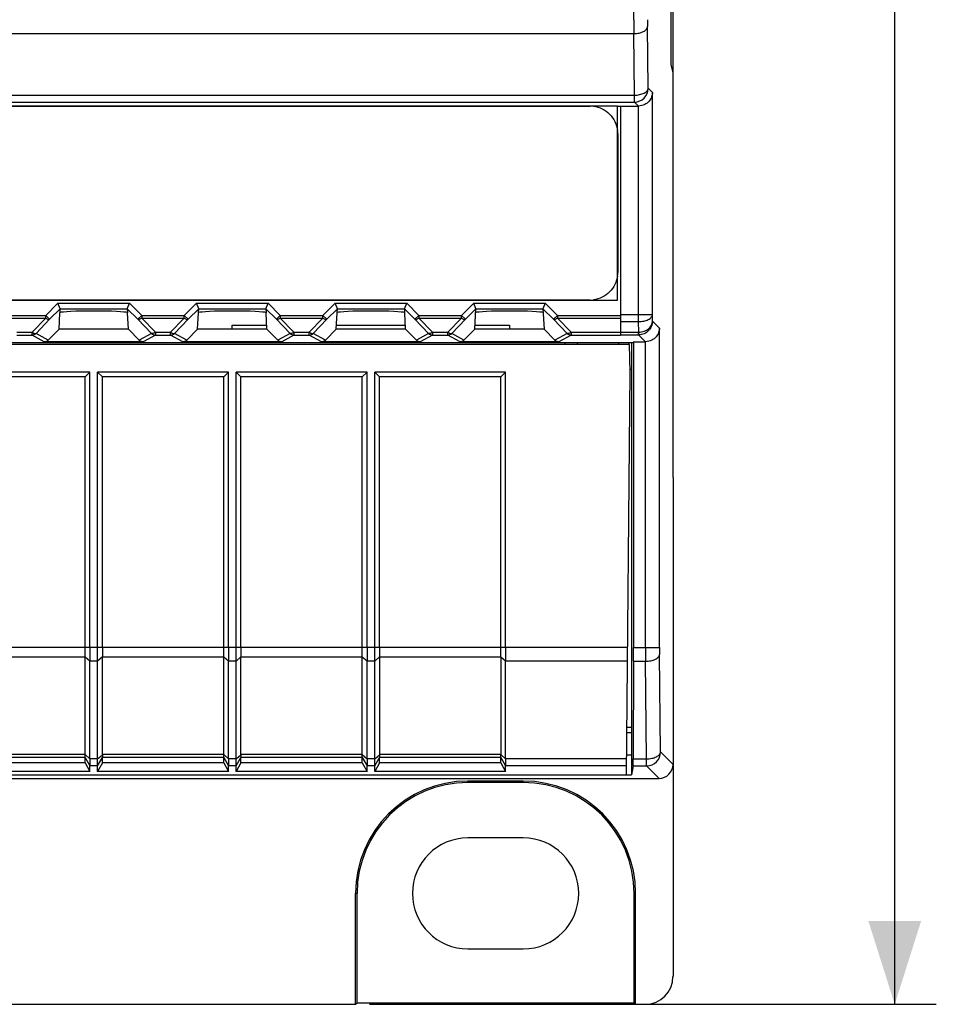
# Model space of a CAD drawing. Units: millimetres. Extents: x -114 to 45, y -55 to 67.
# Drawn here: x 12 to 45, y -55 to -19 of the extents above; entities that cross this region are included whole.
import ezdxf

# ---------------------------------------------------------------- set-up
doc = ezdxf.new("R2010")
doc.units = ezdxf.units.MM
doc.header["$LTSCALE"] = 16.335
doc.layers.get('0').update_dxf_attribs({"linetype": 'CONTINUOUS'})
for name, color, linetype in [('ASSI', 7, 'CONTINUOUS'), ('DRAFT', 7, 'CONTINUOUS'), ('INTF_2', 7, 'CONTINUOUS'), ('RACCORDO', 7, 'CONTINUOUS')]:
    doc.layers.add(name, color=color, linetype=linetype)
doc.styles.get("Standard").update_dxf_attribs({"font": 'txt', "width": 0.8})
doc.dimstyles.new('DIMSTYLE_1', dxfattribs={"dimtxt": 3, "dimasz": 3, "dimexe": 1.5, "dimexo": 0.5, "dimgap": 0.75, "dimtad": 1, "dimtxsty": 'STANDARD', "dimblk": '_FILLED', "dimblk1": '_FILLED', "dimblk2": '_FILLED', "dimcen": 0.09, "dimazin": 2, "dimtfac": 1, "dimtofl": 0, "dimtmove": 0, "dimatfit": 3, "dimldrblk": '_FILLED', "dimfxl": 1, "dimtolj": 1, "dimarcsym": 0})

# ---------------------------------------------------------------- blocks, each defined once
blk = doc.blocks.new('_FILLED')
at = {"color": 0, "linetype": 'BYBLOCK'}
blk.add_solid([(0, 0), (-1, 0.317), (-1, -0.317)], dxfattribs=at)
blk = doc.blocks.new('*D0')
at = {"color": 7, "linetype": 'CONTINUOUS'}
for p, q in [((35.4, 54.9), (45.4, 54.9)), ((43.9, 54.9), (43.9, 0)), ((43.9, -54.9), (43.9, 0)), ((24.948, -54.9), (45.4, -54.9))]:
    blk.add_line(p, q, dxfattribs=at)
at = {"color": 7, "linetype": 'CONTINUOUS', "xscale": 3, "yscale": 3, "zscale": 3}
for p, rotation in [((43.9, 54.9), 90), ((43.9, -54.9), 270)]:
    blk.add_blockref('_FILLED', p, dxfattribs=dict(at, rotation=rotation))

msp = doc.modelspace()

# ---------------------------------------------------------------- linework, layer by layer
at = {"color": 7, "linetype": 'CONTINUOUS'}
for p, q in [((33.9, -22.5), (-33.9, -22.5)), ((33.9, -29.5), (33.9, -22.5)), ((33.9, -22.503), (34, -22.503)), ((34, -22.5), (34, -30.755)), ((-33.9, -29.5), (33.9, -29.5)), ((20, -30.4), (21.25, -30.4)), ((20, -30.551), (20, -30.4)), ((23.75, -30.4), (26.25, -30.4)), ((28.75, -30.4), (30, -30.4)), ((30, -30.4), (30, -30.551)), ((33.95, -31.1), (33.95, -31.026)), ((14.862, -32.1), (10.138, -32.1)), ((14.689, -32.273), (10.311, -32.273)), ((14.862, -32.1), (14.689, -32.273)), ((14.689, -42.027), (14.689, -32.273)), ((14.862, -42.027), (14.862, -32.1)), ((19.862, -32.1), (15.138, -32.1)), ((15.138, -32.1), (15.311, -32.273)), ((15.138, -42.027), (15.138, -32.1)), ((19.689, -32.273), (15.311, -32.273)), ((15.311, -42.027), (15.311, -32.273)), ((19.862, -32.1), (19.689, -32.273)), ((19.689, -42.027), (19.689, -32.273)), ((19.862, -42.027), (19.862, -32.1)), ((24.862, -32.1), (20.138, -32.1)), ((20.138, -32.1), (20.311, -32.273)), ((20.138, -42.027), (20.138, -32.1)), ((24.689, -32.273), (20.311, -32.273)), ((20.311, -42.027), (20.311, -32.273)), ((24.862, -32.1), (24.689, -32.273)), ((24.689, -42.027), (24.689, -32.273)), ((24.862, -42.027), (24.862, -32.1)), ((29.862, -32.1), (25.138, -32.1)), ((25.138, -32.1), (25.311, -32.273)), ((25.138, -42.027), (25.138, -32.1)), ((29.689, -32.273), (25.311, -32.273)), ((25.311, -42.027), (25.311, -32.273)), ((29.862, -32.1), (29.689, -32.273)), ((29.689, -42.027), (29.689, -32.273)), ((29.862, -42.027), (29.862, -32.1)), ((25.311, -42.377), (25.311, -45.888)), ((14.689, -46.194), (14.689, -45.998)), ((15.311, -46.194), (15.311, -45.998)), ((19.689, -46.194), (19.689, -45.998)), ((20.311, -46.194), (20.311, -45.998)), ((24.689, -46.194), (24.689, -45.998)), ((25.311, -46.194), (25.311, -45.998)), ((29.689, -46.194), (29.689, -45.998)), ((14.862, -46.497), (10.138, -46.497)), ((14.689, -46.194), (10.311, -46.194)), ((14.689, -46.194), (14.862, -46.497)), ((14.862, -46.497), (14.862, -46.298)), ((15.311, -46.194), (15.138, -46.497)), ((15.138, -46.497), (15.138, -46.298)), ((19.862, -46.497), (15.138, -46.497)), ((19.689, -46.194), (15.311, -46.194)), ((19.689, -46.194), (19.862, -46.497)), ((19.862, -46.497), (19.862, -46.298)), ((20.311, -46.194), (20.138, -46.497)), ((20.138, -46.497), (20.138, -46.298)), ((24.862, -46.497), (20.138, -46.497)), ((24.689, -46.194), (20.311, -46.194)), ((24.689, -46.194), (24.862, -46.497)), ((24.862, -46.497), (24.862, -46.298)), ((25.311, -46.194), (25.138, -46.497)), ((25.138, -46.497), (25.138, -46.298)), ((29.862, -46.497), (25.138, -46.497)), ((29.689, -46.194), (25.311, -46.194)), ((29.689, -46.194), (29.862, -46.497)), ((29.862, -46.497), (29.862, -46.298)), ((30.5, -48.9), (28.5, -48.9)), ((28.5, -52.9), (30.5, -52.9))]:
    msp.add_line(p, q, dxfattribs=at)
for centre, start, end in [((28.5, -50.9), 90, 270), ((30.5, -50.9), 270, 90)]:
    msp.add_arc(centre, 2, start, end, dxfattribs=at)
at = {"layer": 'ASSI', "color": 7, "linetype": 'CONTINUOUS'}
for p, q in [((15.311, -45.888), (15.311, -42.377)), ((20.311, -45.888), (20.311, -42.377))]:
    msp.add_line(p, q, dxfattribs=at)
at = {"layer": 'DRAFT', "color": 7, "linetype": 'CONTINUOUS'}
for p, q in [((35.9, -35.9), (35.9, 35.9)), ((35.839, -21), (35.839, 20)), ((35.9, -21.306), (35.839, -21)), ((13.359, -30.941), (13.75, -30.551)), ((16.25, -30.551), (13.75, -30.551)), ((16.25, -30.551), (16.641, -30.941)), ((18.359, -30.941), (18.75, -30.551)), ((21.25, -30.551), (18.75, -30.551)), ((21.25, -30.551), (21.641, -30.941)), ((23.359, -30.941), (23.75, -30.551)), ((26.25, -30.551), (23.75, -30.551)), ((26.25, -30.551), (26.641, -30.941)), ((28.359, -30.941), (28.75, -30.551)), ((31.25, -30.551), (28.75, -30.551)), ((31.25, -30.551), (31.641, -30.941)), ((-34.468, -31.026), (34.468, -31.026)), ((34.333, -31.1), (2.5, -31.1)), ((32, -31.026), (32, -31.1)), ((32.459, -31.1), (32.459, -31.026)), ((34.323, -31.1), (34.323, -31.026)), ((34.35, -32.1), (34.333, -31.1)), ((34.4, -31.026), (34.4, -46.619)), ((34.473, -31), (34.468, -31.026)), ((34.473, -31), (34.473, -42.027)), ((34.223, -46.618), (34.35, -32.1)), ((34.4, -32), (34.348, -32)), ((34.473, -42.527), (34.466, -46.048)), ((34.237, -45.1), (34.4, -45.1)), ((34.4, -44.918), (34.238, -44.918)), ((34.23, -45.9), (34.4, -45.9)), ((34.464, -46.298), (34.4, -46.619)), ((-34.4, -46.619), (34.4, -46.619)), ((-34.223, -46.618), (34.223, -46.618)), ((30.5, -46.848), (28.5, -46.848)), ((30.5, -46.9), (28.5, -46.9)), ((24.448, -54.9), (24.448, -50.9)), ((24.5, -54.848), (24.5, -50.9)), ((34.5, -54.848), (34.5, -50.9)), ((34.552, -54.9), (34.552, -50.9)), ((24.448, -54.9), (24.5, -54.848)), ((24.5, -54.848), (34.5, -54.848)), ((34.552, -54.9), (34.5, -54.848))]:
    msp.add_line(p, q, dxfattribs=at)
at = {"layer": 'DRAFT', "color": 250, "linetype": 'CONTINUOUS'}
for p, q in [((34.263, -42.027), (29.862, -42.027)), ((34.259, -42.527), (29.862, -42.527)), ((34.228, -46.048), (29.862, -46.048)), ((34.226, -46.298), (29.862, -46.298)), ((28.5, -46.9), (28.5, -46.848)), ((30.5, -46.9), (30.5, -46.848)), ((24.5, -50.9), (24.448, -50.9)), ((34.5, -50.9), (34.552, -50.9))]:
    msp.add_line(p, q, dxfattribs=at)
at = {"layer": 'DRAFT', "color": 7, "linetype": 'CONTINUOUS'}
for centre, radius, start, end in [((28.5, -50.9), 4.052, 90, 180), ((30.5, -50.9), 4.052, 0, 90), ((28.5, -50.9), 4, 90, 180), ((30.5, -50.9), 4, 0, 90)]:
    msp.add_arc(centre, radius, start, end, dxfattribs=at)
for centre, major_axis, start_param, end_param in [((34.47, -42.027), (0, 1), -2.094395, -1.570796), ((34.464, -45.798), (0, 0.5), -3.124139, -2.094395)]:
    msp.add_ellipse(centre, major_axis=major_axis, ratio=0.003491, start_param=start_param, end_param=end_param, dxfattribs=at)
at = {"layer": 'INTF_2', "color": 7, "linetype": 'CONTINUOUS'}
for p, q in [((-32.893, -22.5), (32.908, -22.5)), ((33.907, -23.5), (33.907, -28.5)), ((32.908, -29.5), (-32.893, -29.5))]:
    msp.add_line(p, q, dxfattribs=at)
for centre, radius, start, end in [((32.907, -23.442), 0.942, 82.4639, 89.9533), ((32.965, -23.501), 0.943, 0.0466, 7.5326), ((32.965, -28.499), 0.943, 352.4674, 359.9534), ((32.907, -28.558), 0.942, 270.0467, 277.5361)]:
    msp.add_arc(centre, radius, start, end, dxfattribs=at)
for points, knots in [([(33.03, -22.508), (33.245, -22.536), (33.669, -22.738), (33.871, -23.162), (33.899, -23.377)], [0, 0, 0, 0, 0.499957, 1, 1, 1, 1]), ([(33.899, -28.623), (33.871, -28.838), (33.669, -29.262), (33.245, -29.464), (33.03, -29.492)], [0, 0, 0, 0, 0.500043, 1, 1, 1, 1])]:
    msp.add_open_spline(points, degree=3, knots=knots, dxfattribs=at)
at = {"layer": 'RACCORDO', "color": 250, "linetype": 'CONTINUOUS'}
for p, q in [((34.484, -19.385), (34.484, 19.385)), ((-34.485, -19.885), (34.485, -19.885)), ((34.507, -22.108), (34.485, -19.885)), ((35.007, -21.858), (34.985, -19.635)), ((35.158, -22.009), (35.007, -21.858)), ((35.158, -30.024), (35.158, -22.009)), ((-34.507, -22.108), (34.507, -22.108)), ((-34.507, -22.358), (34.507, -22.358)), ((34.507, -22.358), (34.507, -22.108)), ((34.65, -22.5), (34.507, -22.358)), ((34.658, -30.274), (34.658, -22.5)), ((13.269, -30.051), (13.709, -29.61)), ((13.41, -30.192), (13.792, -29.81)), ((13.709, -29.61), (16.291, -29.61)), ((13.792, -29.81), (16.208, -29.81)), ((16.208, -29.81), (16.59, -30.192)), ((16.291, -29.61), (16.731, -30.051)), ((18.269, -30.051), (18.709, -29.61)), ((18.41, -30.192), (18.792, -29.81)), ((18.709, -29.61), (21.291, -29.61)), ((18.792, -29.81), (21.208, -29.81)), ((21.208, -29.81), (21.59, -30.192)), ((21.291, -29.61), (21.731, -30.051)), ((23.269, -30.051), (23.709, -29.61)), ((23.41, -30.192), (23.792, -29.81)), ((23.709, -29.61), (26.291, -29.61)), ((23.792, -29.81), (26.208, -29.81)), ((26.208, -29.81), (26.59, -30.192)), ((26.291, -29.61), (26.731, -30.051)), ((28.269, -30.051), (28.709, -29.61)), ((28.41, -30.192), (28.792, -29.81)), ((28.709, -29.61), (31.291, -29.61)), ((28.792, -29.81), (31.208, -29.81)), ((31.208, -29.81), (31.59, -30.192)), ((31.291, -29.61), (31.731, -30.051)), ((11.731, -30.051), (13.269, -30.051)), ((11.731, -30.151), (13.269, -30.151)), ((12.776, -30.659), (13.269, -30.151)), ((13.269, -30.051), (13.41, -30.192)), ((13.269, -30.151), (13.269, -30.051)), ((16.731, -30.051), (16.59, -30.192)), ((16.731, -30.051), (18.269, -30.051)), ((16.731, -30.051), (16.731, -30.151)), ((16.731, -30.151), (18.269, -30.151)), ((16.731, -30.151), (17.224, -30.659)), ((17.776, -30.659), (18.269, -30.151)), ((18.269, -30.051), (18.41, -30.192)), ((18.269, -30.151), (18.269, -30.051)), ((21.731, -30.051), (21.59, -30.192)), ((21.731, -30.051), (23.269, -30.051)), ((21.731, -30.051), (21.731, -30.151)), ((21.731, -30.151), (23.269, -30.151)), ((21.731, -30.151), (22.224, -30.659)), ((22.776, -30.659), (23.269, -30.151)), ((23.269, -30.051), (23.41, -30.192)), ((23.269, -30.151), (23.269, -30.051)), ((26.731, -30.051), (26.59, -30.192)), ((26.731, -30.051), (28.269, -30.051)), ((26.731, -30.051), (26.731, -30.151)), ((26.731, -30.151), (28.269, -30.151)), ((26.731, -30.151), (27.224, -30.659)), ((27.776, -30.659), (28.269, -30.151)), ((28.269, -30.051), (28.41, -30.192)), ((28.269, -30.151), (28.269, -30.051)), ((31.731, -30.051), (31.59, -30.192)), ((31.731, -30.051), (34, -30.051)), ((31.731, -30.051), (31.731, -30.151)), ((31.731, -30.151), (34, -30.151)), ((31.731, -30.151), (32.224, -30.659)), ((34, -30.024), (35.158, -30.024)), ((35.16, -30.258), (35.158, -30.024)), ((12.918, -30.7), (13.41, -30.192)), ((16.59, -30.192), (17.082, -30.7)), ((17.918, -30.7), (18.41, -30.192)), ((21.59, -30.192), (22.082, -30.7)), ((22.918, -30.7), (23.41, -30.192)), ((26.59, -30.192), (27.082, -30.7)), ((27.918, -30.7), (28.41, -30.192)), ((31.59, -30.192), (32.082, -30.7)), ((34, -30.274), (34.658, -30.274)), ((34.662, -30.655), (34.658, -30.274)), ((35.411, -30.509), (35.16, -30.258)), ((35.411, -42.027), (35.411, -30.509)), ((12.224, -30.659), (12.776, -30.659)), ((12.224, -30.759), (12.776, -30.759)), ((12.776, -30.759), (12.776, -30.659)), ((13.217, -31), (12.776, -30.759)), ((13.359, -30.941), (12.918, -30.7)), ((17.082, -30.7), (16.641, -30.941)), ((17.224, -30.759), (16.783, -31)), ((17.224, -30.659), (17.776, -30.659)), ((17.224, -30.659), (17.224, -30.759)), ((17.224, -30.759), (17.776, -30.759)), ((17.776, -30.759), (17.776, -30.659)), ((18.217, -31), (17.776, -30.759)), ((18.359, -30.941), (17.918, -30.7)), ((22.082, -30.7), (21.641, -30.941)), ((22.224, -30.759), (21.783, -31)), ((22.224, -30.659), (22.776, -30.659)), ((22.224, -30.659), (22.224, -30.759)), ((22.224, -30.759), (22.776, -30.759)), ((22.776, -30.759), (22.776, -30.659)), ((23.217, -31), (22.776, -30.759)), ((23.359, -30.941), (22.918, -30.7)), ((27.082, -30.7), (26.641, -30.941)), ((27.224, -30.759), (26.783, -31)), ((27.224, -30.659), (27.776, -30.659)), ((27.224, -30.659), (27.224, -30.759)), ((27.224, -30.759), (27.776, -30.759)), ((27.776, -30.759), (27.776, -30.659)), ((28.217, -31), (27.776, -30.759)), ((28.359, -30.941), (27.918, -30.7)), ((32.082, -30.7), (31.641, -30.941)), ((32.224, -30.759), (31.783, -31)), ((32.224, -30.659), (34, -30.659)), ((32.224, -30.659), (32.224, -30.759)), ((32.224, -30.759), (34, -30.759)), ((34, -30.655), (34.662, -30.655)), ((34, -30.755), (34.657, -30.755)), ((34.657, -30.755), (34.657, -30.655)), ((34.903, -31), (34.657, -30.755)), ((34.911, -42.027), (34.911, -31)), ((15.138, -42.027), (10.311, -42.027)), ((15.311, -42.033), (15.138, -42.027)), ((20.138, -42.027), (15.311, -42.027)), ((20.311, -42.033), (20.138, -42.027)), ((25.138, -42.027), (20.311, -42.027)), ((25.311, -42.033), (25.138, -42.027)), ((29.862, -42.027), (25.311, -42.027)), ((34.473, -42.027), (35.411, -42.027)), ((14.689, -42.377), (10.311, -42.377)), ((14.862, -42.527), (14.689, -42.377)), ((15.138, -42.527), (14.862, -42.527)), ((15.311, -42.371), (15.138, -42.527)), ((19.689, -42.377), (15.311, -42.377)), ((19.862, -42.527), (19.689, -42.377)), ((20.138, -42.527), (19.862, -42.527)), ((20.311, -42.371), (20.138, -42.527)), ((24.689, -42.377), (20.311, -42.377)), ((24.862, -42.527), (24.689, -42.377)), ((25.138, -42.527), (24.862, -42.527)), ((25.311, -42.371), (25.138, -42.527)), ((29.689, -42.377), (25.311, -42.377)), ((29.862, -42.527), (29.689, -42.377)), ((34.473, -42.527), (34.912, -42.527)), ((34.948, -46.048), (34.912, -42.527)), ((35.448, -45.798), (35.412, -42.277)), ((35.9, -46.25), (35.448, -45.798)), ((14.689, -45.888), (10.311, -45.888)), ((14.689, -45.998), (10.311, -45.998)), ((14.689, -45.888), (14.862, -46.048)), ((14.689, -45.998), (14.862, -46.298)), ((15.138, -46.048), (14.862, -46.048)), ((15.138, -46.048), (15.312, -45.902)), ((15.138, -46.298), (15.312, -45.997)), ((19.689, -45.888), (15.311, -45.888)), ((19.689, -45.998), (15.311, -45.998)), ((19.689, -45.888), (19.862, -46.048)), ((19.689, -45.998), (19.862, -46.298)), ((20.138, -46.048), (19.862, -46.048)), ((20.138, -46.048), (20.312, -45.902)), ((20.138, -46.298), (20.312, -45.997)), ((24.689, -45.888), (20.311, -45.888)), ((24.689, -45.998), (20.311, -45.998)), ((24.689, -45.888), (24.862, -46.048)), ((24.689, -45.998), (24.862, -46.298)), ((25.138, -46.048), (24.862, -46.048)), ((25.138, -46.048), (25.312, -45.902)), ((25.138, -46.298), (25.312, -45.997)), ((29.689, -45.888), (25.311, -45.888)), ((29.689, -45.998), (25.311, -45.998)), ((29.689, -45.888), (29.862, -46.048)), ((29.689, -45.998), (29.862, -46.298)), ((34.466, -46.048), (34.948, -46.048)), ((34.948, -46.298), (34.948, -46.048)), ((15.138, -46.298), (14.862, -46.298)), ((20.138, -46.298), (19.862, -46.298)), ((25.138, -46.298), (24.862, -46.298)), ((34.464, -46.298), (34.948, -46.298)), ((35.4, -46.75), (34.948, -46.298))]:
    msp.add_line(p, q, dxfattribs=at)
at = {"layer": 'RACCORDO', "color": 7, "linetype": 'CONTINUOUS'}
for p, q in [((34, -22.5), (34.65, -22.5)), ((13.792, -29.81), (13.709, -29.61)), ((13.784, -29.952), (13.792, -29.81)), ((16.208, -29.81), (16.291, -29.61)), ((16.208, -29.81), (16.216, -29.952)), ((18.792, -29.81), (18.709, -29.61)), ((18.784, -29.952), (18.792, -29.81)), ((21.208, -29.81), (21.291, -29.61)), ((21.208, -29.81), (21.216, -29.952)), ((23.792, -29.81), (23.709, -29.61)), ((23.784, -29.952), (23.792, -29.81)), ((26.208, -29.81), (26.291, -29.61)), ((26.208, -29.81), (26.216, -29.952)), ((28.792, -29.81), (28.709, -29.61)), ((28.75, -30.551), (28.792, -29.81)), ((31.291, -29.61), (31.208, -29.81)), ((31.208, -29.81), (31.25, -30.551)), ((13.75, -30.551), (13.781, -29.959)), ((16.25, -30.551), (16.219, -29.959)), ((18.75, -30.551), (18.781, -29.959)), ((21.25, -30.551), (21.219, -29.959)), ((23.75, -30.551), (23.781, -29.959)), ((26.25, -30.551), (26.219, -29.959)), ((16.783, -31), (13.217, -31)), ((21.783, -31), (18.217, -31)), ((26.783, -31), (23.217, -31)), ((31.783, -31), (28.217, -31)), ((34.473, -31), (34.903, -31)), ((35.9, -35.9), (35.9, -53.9)), ((14.689, -45.888), (14.689, -42.377)), ((14.862, -46.048), (14.862, -42.527)), ((15.138, -46.048), (15.138, -42.527)), ((19.689, -45.888), (19.689, -42.377)), ((19.862, -46.048), (19.862, -42.527)), ((20.138, -46.048), (20.138, -42.527)), ((24.689, -45.888), (24.689, -42.377)), ((24.862, -46.048), (24.862, -42.527)), ((25.138, -46.048), (25.138, -42.527)), ((29.689, -42.377), (29.689, -45.888)), ((29.862, -46.048), (29.862, -42.527)), ((14.689, -45.998), (14.689, -45.888)), ((14.862, -46.048), (14.862, -46.298)), ((15.138, -46.298), (15.138, -46.048)), ((19.689, -45.998), (19.689, -45.888)), ((19.862, -46.048), (19.862, -46.298)), ((20.138, -46.298), (20.138, -46.048)), ((24.689, -45.998), (24.689, -45.888)), ((24.862, -46.048), (24.862, -46.298)), ((25.138, -46.298), (25.138, -46.048)), ((29.689, -45.998), (29.689, -45.888)), ((29.862, -46.048), (29.862, -46.298)), ((-35.4, -46.75), (35.4, -46.75)), ((-34.9, -54.9), (24.448, -54.9)), ((34.552, -54.9), (34.9, -54.9))]:
    msp.add_line(p, q, dxfattribs=at)
at = {"layer": 'RACCORDO', "color": 250, "linetype": 'CONTINUOUS'}
for centre, radius, start, end in [((131.838, -19.408), 97.354, 179.98686, 180.28112), ((59.324, -19.397), 24.34, 179.9737, 180.5622), ((34.507, -21.857), 0.5, 270.021, 359.979), ((12.776, -30.559), 0.2, 270.0344, 315.0681), ((17.224, -30.559), 0.2, 224.9319, 269.9656), ((17.776, -30.559), 0.2, 270.0344, 315.0681), ((22.224, -30.559), 0.2, 224.9319, 269.9656), ((22.776, -30.559), 0.2, 270.0344, 315.0681), ((27.224, -30.559), 0.2, 224.9319, 269.9656), ((27.776, -30.559), 0.2, 270.0344, 315.0681), ((32.224, -30.559), 0.2, 224.9319, 269.9656), ((34.657, -30.257), 0.498, 270.0077, 270.8601), ((132.265, -42.049), 97.354, 179.98686, 180.28112), ((59.751, -42.038), 24.34, 179.9737, 180.5622), ((34.948, -45.798), 0.5, 270.021, 359.979)]:
    msp.add_arc(centre, radius, start, end, dxfattribs=at)
at = {"layer": 'RACCORDO', "color": 7, "linetype": 'CONTINUOUS'}
for centre, major_axis, ratio, start_param, end_param in [((34.649, -22), (-0.354, 0.354), 0.999695, -3.926839, -3.90969), ((15, -29.958), (1.221, 0), 0.052408, 6.374813, 9.33315), ((20, -29.958), (1.221, 0), 0.052408, 6.374813, 9.33315), ((25, -29.958), (1.221, 0), 0.052408, 6.374813, 9.33315), ((30, -29.958), (1.221, 0), 0.052408, 6.374813, 9.33315), ((13.217, -30.8), (0.187, 0.07), 0.998311, -1.931036, -1.145053), ((16.783, -30.8), (-0.187, 0.07), 0.998311, 1.145053, 1.931036), ((18.217, -30.8), (0.187, 0.07), 0.998311, -1.931036, -1.145053), ((21.783, -30.8), (-0.187, 0.07), 0.998311, 1.145053, 1.931036), ((23.217, -30.8), (0.187, 0.07), 0.998311, -1.931036, -1.145053), ((26.783, -30.8), (-0.187, 0.07), 0.998311, 1.145053, 1.931036), ((28.217, -30.8), (0.187, 0.07), 0.998311, -1.931036, -1.145053), ((31.783, -30.8), (-0.187, 0.07), 0.998311, 1.145053, 1.931036), ((34.902, -30.5), (0.354, -0.354), 0.999695, -0.785246, -0.768097), ((15.715, -42.027), (0, 0.7), 0.57735, 1.570796, 1.580707), ((20.715, -42.027), (0, 0.7), 0.57735, 1.570796, 1.580707), ((25.715, -42.027), (0, 0.7), 0.57735, 1.570796, 1.580707), ((15.715, -42.027), (0.257, 0.69), 0.451416, -4.031964, -4.022054), ((20.715, -42.027), (0.257, 0.69), 0.451416, -4.031964, -4.022054), ((25.715, -42.027), (0.257, 0.69), 0.451416, -4.031964, -4.022054), ((15.438, -45.778), (0.081, 0.217), 0.451416, -4.022054, -3.947406), ((15.438, -45.778), (0.127, 0.22), 0.007558, -3.229331, -3.154683), ((20.438, -45.778), (0.081, 0.217), 0.451416, -4.022054, -3.947406), ((20.438, -45.778), (0.127, 0.22), 0.007558, -3.229331, -3.154683), ((25.438, -45.778), (0.081, 0.217), 0.451416, -4.022054, -3.947406), ((25.438, -45.778), (0.127, 0.22), 0.007558, -3.229331, -3.154683), ((35.4, -46.25), (0.354, -0.354), 0.999695, -0.785246, 0.785246), ((34.9, -53.9), (-0.707, 0.707), 0.999695, 2.356347, 3.926839)]:
    msp.add_ellipse(centre, major_axis=major_axis, ratio=ratio, start_param=start_param, end_param=end_param, dxfattribs=at)
at = {"layer": 'RACCORDO', "color": 250, "linetype": 'CONTINUOUS'}
for points, knots in [([(34.485, -19.885), (34.548, -19.885), (34.669, -19.873), (34.808, -19.829), (34.897, -19.777), (34.945, -19.734), (34.976, -19.687), (34.984, -19.652), (34.985, -19.635)], [0, 0, 0, 0, 0.31698, 0.599937, 0.720907, 0.826274, 0.917688, 1, 1, 1, 1]), ([(34.507, -22.108), (34.571, -22.107), (34.691, -22.095), (34.831, -22.051), (34.919, -21.999), (34.967, -21.956), (34.998, -21.909), (35.007, -21.874), (35.007, -21.858)], [0, 0, 0, 0, 0.316979, 0.599936, 0.720906, 0.826274, 0.917687, 1, 1, 1, 1]), ([(13.269, -30.151), (13.283, -30.161), (13.311, -30.179), (13.356, -30.199), (13.396, -30.204), (13.41, -30.192)], [0, 0, 0, 0, 0.343133, 0.630724, 1, 1, 1, 1]), ([(16.731, -30.151), (16.717, -30.161), (16.689, -30.179), (16.644, -30.199), (16.604, -30.204), (16.59, -30.192)], [0, 0, 0, 0, 0.343133, 0.630724, 1, 1, 1, 1]), ([(18.269, -30.151), (18.283, -30.161), (18.311, -30.179), (18.356, -30.199), (18.396, -30.204), (18.41, -30.192)], [0, 0, 0, 0, 0.343133, 0.630724, 1, 1, 1, 1]), ([(21.731, -30.151), (21.717, -30.161), (21.689, -30.179), (21.644, -30.199), (21.604, -30.204), (21.59, -30.192)], [0, 0, 0, 0, 0.343133, 0.630724, 1, 1, 1, 1]), ([(23.269, -30.151), (23.283, -30.161), (23.311, -30.179), (23.356, -30.199), (23.396, -30.204), (23.41, -30.192)], [0, 0, 0, 0, 0.343133, 0.630724, 1, 1, 1, 1]), ([(26.731, -30.151), (26.717, -30.161), (26.689, -30.179), (26.644, -30.199), (26.604, -30.204), (26.59, -30.192)], [0, 0, 0, 0, 0.343133, 0.630724, 1, 1, 1, 1]), ([(28.269, -30.151), (28.283, -30.161), (28.311, -30.179), (28.356, -30.199), (28.396, -30.204), (28.41, -30.192)], [0, 0, 0, 0, 0.343133, 0.630724, 1, 1, 1, 1]), ([(31.731, -30.151), (31.717, -30.161), (31.689, -30.179), (31.644, -30.199), (31.604, -30.204), (31.59, -30.192)], [0, 0, 0, 0, 0.343133, 0.630724, 1, 1, 1, 1]), ([(34.658, -30.274), (34.722, -30.274), (34.842, -30.262), (34.982, -30.218), (35.07, -30.166), (35.118, -30.123), (35.149, -30.076), (35.158, -30.041), (35.158, -30.024)], [0, 0, 0, 0, 0.31698, 0.599937, 0.720907, 0.826274, 0.917688, 1, 1, 1, 1]), ([(34.662, -30.655), (34.728, -30.654), (34.855, -30.633), (35.019, -30.545), (35.114, -30.434), (35.153, -30.334), (35.16, -30.283), (35.16, -30.258)], [0, 0, 0, 0, 0.281491, 0.54456, 0.781281, 0.892102, 1, 1, 1, 1]), ([(35.16, -30.258), (35.16, -30.321), (35.135, -30.448), (35.027, -30.612), (34.863, -30.725), (34.731, -30.754), (34.665, -30.755)], [0, 0, 0, 0, 0.243248, 0.490486, 0.743277, 1, 1, 1, 1]), ([(12.776, -30.659), (12.79, -30.669), (12.818, -30.687), (12.863, -30.707), (12.903, -30.712), (12.918, -30.7)], [0, 0, 0, 0, 0.343127, 0.630714, 1, 1, 1, 1]), ([(17.224, -30.659), (17.21, -30.669), (17.182, -30.687), (17.137, -30.707), (17.097, -30.712), (17.082, -30.7)], [0, 0, 0, 0, 0.343127, 0.630714, 1, 1, 1, 1]), ([(17.776, -30.659), (17.79, -30.669), (17.818, -30.687), (17.863, -30.707), (17.903, -30.712), (17.918, -30.7)], [0, 0, 0, 0, 0.343127, 0.630714, 1, 1, 1, 1]), ([(22.224, -30.659), (22.21, -30.669), (22.182, -30.687), (22.137, -30.707), (22.097, -30.712), (22.082, -30.7)], [0, 0, 0, 0, 0.343127, 0.630714, 1, 1, 1, 1]), ([(22.776, -30.659), (22.79, -30.669), (22.818, -30.687), (22.863, -30.707), (22.903, -30.712), (22.918, -30.7)], [0, 0, 0, 0, 0.343127, 0.630714, 1, 1, 1, 1]), ([(27.224, -30.659), (27.21, -30.669), (27.182, -30.687), (27.137, -30.707), (27.097, -30.712), (27.082, -30.7)], [0, 0, 0, 0, 0.343127, 0.630714, 1, 1, 1, 1]), ([(27.776, -30.659), (27.79, -30.669), (27.818, -30.687), (27.863, -30.707), (27.903, -30.712), (27.918, -30.7)], [0, 0, 0, 0, 0.343127, 0.630714, 1, 1, 1, 1]), ([(32.224, -30.659), (32.21, -30.669), (32.182, -30.687), (32.137, -30.707), (32.097, -30.712), (32.082, -30.7)], [0, 0, 0, 0, 0.343127, 0.630714, 1, 1, 1, 1]), ([(34.665, -30.755), (34.665, -30.754), (34.665, -30.752), (34.664, -30.746), (34.664, -30.738), (34.664, -30.726), (34.663, -30.712), (34.662, -30.688), (34.661, -30.668), (34.66, -30.655)], [0, 0, 0, 0, 0.021274, 0.075097, 0.160642, 0.276637, 0.421151, 0.592155, 1, 1, 1, 1]), ([(34.912, -42.527), (34.976, -42.526), (35.096, -42.514), (35.236, -42.47), (35.324, -42.418), (35.372, -42.375), (35.403, -42.328), (35.412, -42.293), (35.412, -42.277)], [0, 0, 0, 0, 0.31698, 0.599937, 0.720907, 0.826274, 0.917688, 1, 1, 1, 1]), ([(34.948, -46.048), (35.011, -46.047), (35.132, -46.035), (35.271, -45.991), (35.36, -45.939), (35.408, -45.897), (35.439, -45.849), (35.447, -45.814), (35.448, -45.798)], [0, 0, 0, 0, 0.316979, 0.599936, 0.720906, 0.826274, 0.917687, 1, 1, 1, 1])]:
    msp.add_open_spline(points, degree=3, knots=knots, dxfattribs=at)
at = {"layer": 'RACCORDO', "color": 7, "linetype": 'CONTINUOUS'}
for points, knots in [([(35.158, -22.009), (35.157, -22.064), (35.135, -22.179), (35.04, -22.337), (34.877, -22.464), (34.734, -22.499), (34.658, -22.5)], [0, 0, 0, 0, 0.215906, 0.446238, 0.70562, 1, 1, 1, 1]), ([(13.781, -29.959), (13.782, -29.959), (13.78, -29.958), (13.781, -29.957), (13.782, -29.955), (13.783, -29.953), (13.784, -29.952)], [0, 0, 0, 0, 0.209069, 0.340104, 0.533417, 1, 1, 1, 1]), ([(16.216, -29.952), (16.217, -29.953), (16.218, -29.955), (16.219, -29.957), (16.22, -29.958), (16.218, -29.959), (16.219, -29.959)], [0, 0, 0, 0, 0.466583, 0.659896, 0.790931, 1, 1, 1, 1]), ([(18.781, -29.959), (18.782, -29.959), (18.78, -29.958), (18.781, -29.957), (18.782, -29.955), (18.783, -29.953), (18.784, -29.952)], [0, 0, 0, 0, 0.209069, 0.340104, 0.533417, 1, 1, 1, 1]), ([(21.216, -29.952), (21.217, -29.953), (21.218, -29.955), (21.219, -29.957), (21.22, -29.958), (21.218, -29.959), (21.219, -29.959)], [0, 0, 0, 0, 0.466583, 0.659896, 0.790931, 1, 1, 1, 1]), ([(23.781, -29.959), (23.782, -29.959), (23.78, -29.958), (23.781, -29.957), (23.782, -29.955), (23.783, -29.953), (23.784, -29.952)], [0, 0, 0, 0, 0.209069, 0.340104, 0.533417, 1, 1, 1, 1]), ([(26.216, -29.952), (26.217, -29.953), (26.218, -29.955), (26.219, -29.957), (26.22, -29.958), (26.218, -29.959), (26.219, -29.959)], [0, 0, 0, 0, 0.466583, 0.659896, 0.790931, 1, 1, 1, 1]), ([(35.411, -30.509), (35.41, -30.564), (35.388, -30.679), (35.293, -30.837), (35.13, -30.964), (34.987, -30.999), (34.911, -31)], [0, 0, 0, 0, 0.215906, 0.446238, 0.70562, 1, 1, 1, 1]), ([(14.689, -42.377), (14.689, -42.32), (14.689, -42.204), (14.689, -42.087), (14.689, -42.027)], [0, 0, 0, 0, 0.482361, 1, 1, 1, 1]), ([(14.862, -42.027), (14.862, -42.113), (14.862, -42.279), (14.862, -42.446), (14.862, -42.527)], [0, 0, 0, 0, 0.517634, 1, 1, 1, 1]), ([(15.138, -42.527), (15.138, -42.446), (15.137, -42.279), (15.138, -42.113), (15.138, -42.027)], [0, 0, 0, 0, 0.482359, 1, 1, 1, 1]), ([(15.311, -42.033), (15.312, -42.092), (15.312, -42.204), (15.312, -42.316), (15.311, -42.371)], [0, 0, 0, 0, 0.516964, 1, 1, 1, 1]), ([(19.689, -42.377), (19.689, -42.32), (19.689, -42.204), (19.689, -42.087), (19.689, -42.027)], [0, 0, 0, 0, 0.482361, 1, 1, 1, 1]), ([(19.862, -42.027), (19.862, -42.113), (19.862, -42.279), (19.862, -42.446), (19.862, -42.527)], [0, 0, 0, 0, 0.517634, 1, 1, 1, 1]), ([(20.138, -42.527), (20.138, -42.446), (20.137, -42.279), (20.138, -42.113), (20.138, -42.027)], [0, 0, 0, 0, 0.482359, 1, 1, 1, 1]), ([(20.311, -42.033), (20.312, -42.092), (20.312, -42.204), (20.312, -42.316), (20.311, -42.371)], [0, 0, 0, 0, 0.516964, 1, 1, 1, 1]), ([(24.689, -42.377), (24.689, -42.32), (24.689, -42.204), (24.689, -42.087), (24.689, -42.027)], [0, 0, 0, 0, 0.482361, 1, 1, 1, 1]), ([(24.862, -42.027), (24.862, -42.113), (24.862, -42.279), (24.862, -42.446), (24.862, -42.527)], [0, 0, 0, 0, 0.517634, 1, 1, 1, 1]), ([(25.138, -42.527), (25.138, -42.446), (25.137, -42.279), (25.138, -42.113), (25.138, -42.027)], [0, 0, 0, 0, 0.482359, 1, 1, 1, 1]), ([(25.311, -42.033), (25.312, -42.092), (25.312, -42.204), (25.312, -42.316), (25.311, -42.371)], [0, 0, 0, 0, 0.516964, 1, 1, 1, 1]), ([(29.689, -42.377), (29.689, -42.32), (29.689, -42.204), (29.689, -42.087), (29.689, -42.027)], [0, 0, 0, 0, 0.482361, 1, 1, 1, 1]), ([(29.862, -42.027), (29.862, -42.113), (29.862, -42.279), (29.862, -42.446), (29.862, -42.527)], [0, 0, 0, 0, 0.517634, 1, 1, 1, 1]), ([(15.312, -45.902), (15.312, -45.914), (15.313, -45.936), (15.314, -45.965), (15.314, -45.983), (15.313, -45.993), (15.312, -45.996), (15.312, -45.997)], [0, 0, 0, 0, 0.384956, 0.688901, 0.89664, 0.961571, 1, 1, 1, 1]), ([(20.312, -45.902), (20.312, -45.914), (20.313, -45.936), (20.314, -45.965), (20.314, -45.983), (20.313, -45.993), (20.312, -45.996), (20.312, -45.997)], [0, 0, 0, 0, 0.384956, 0.688901, 0.89664, 0.961571, 1, 1, 1, 1]), ([(25.312, -45.902), (25.312, -45.914), (25.313, -45.936), (25.314, -45.965), (25.314, -45.983), (25.313, -45.993), (25.312, -45.996), (25.312, -45.997)], [0, 0, 0, 0, 0.384956, 0.688901, 0.89664, 0.961571, 1, 1, 1, 1])]:
    msp.add_open_spline(points, degree=3, knots=knots, dxfattribs=at)

# ---------------------------------------------------------------- dimensions: what is measured, and where the dimension line sits
at = {"color": 7, "linetype": 'CONTINUOUS'}
dim = msp.add_linear_dim(base=(43.9, -54.9), p1=(34.9, 54.9), p2=(24.448, -54.9), angle=270, dimstyle='DIMSTYLE_1', dxfattribs=at)
dim.commit()
dim.dimension.update_dxf_attribs({"geometry": '*D0', "text_midpoint": (43.9, -5.25), "dimtype": 160})

doc.saveas('drawing.dxf')
